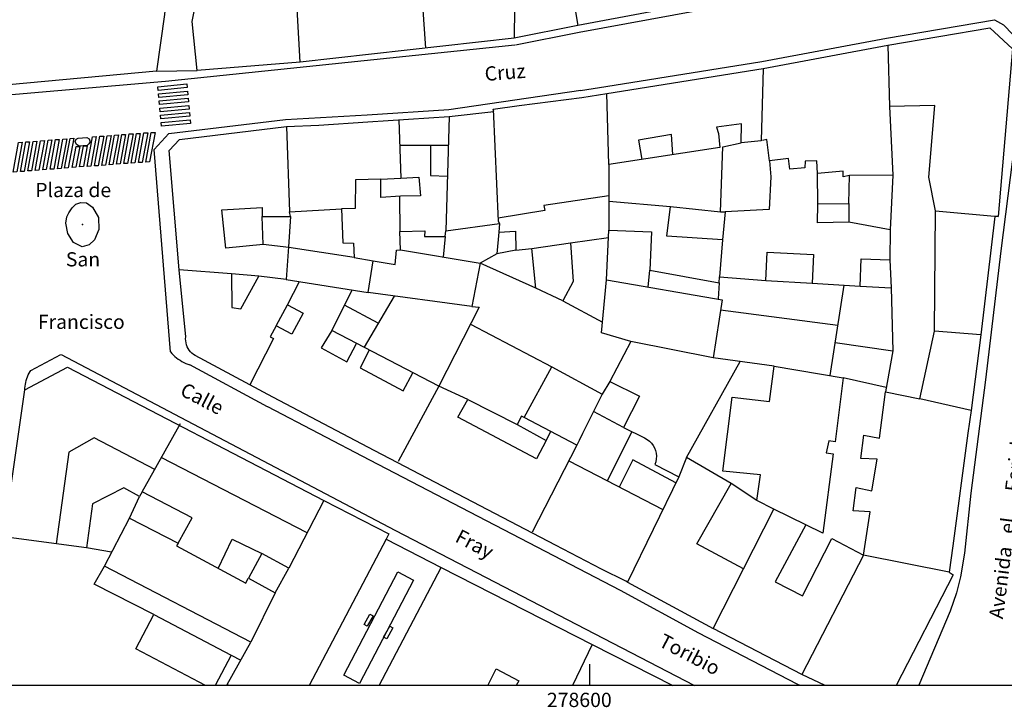
# Model space of a CAD drawing. Extents: x 278286 to 279013, y 4653697 to 4654203.
# Drawn here: x 278520 to 278658, y 4653697 to 4653793 of the extents above; entities that cross this region are included whole.
import ezdxf

# ---------------------------------------------------------------- set-up
doc = ezdxf.new("R2010")
doc.units = 0
doc.header["$MEASUREMENT"] = 0
for name, color, linetype in [('060594', 2, 'CONTINUOUS'), ('140302', 1, 'CONTINUOUS'), ('140501', 7, 'CONTINUOUS'), ('160101', 1, 'CONTINUOUS'), ('160301', 1, 'CONTINUOUS'), ('160302', 1, 'CONTINUOUS'), ('160307', 1, 'CONTINUOUS'), ('167105', 1, 'CONTINUOUS'), ('168116', 7, 'CONTINUOUS'), ('189301', 7, 'CONTINUOUS'), ('HOJAS', 7, 'CONTINUOUS')]:
    doc.layers.add(name, color=color, linetype=linetype)

msp = doc.modelspace()

# ---------------------------------------------------------------- linework, layer by layer
at = {"layer": '060594'}
for points in [[(278539.49, 4653783.85, 720.96), (278543.56, 4653784.23, 720.96), (278543.6, 4653783.72, 720.96), (278539.53, 4653783.34, 720.96), (278539.49, 4653783.85, 720.96)], [(278539.59, 4653782.85, 720.96), (278543.66, 4653783.23, 720.96), (278543.7, 4653782.72, 720.96), (278539.63, 4653782.34, 720.96), (278539.59, 4653782.85, 720.96)], [(278539.68, 4653781.85, 720.96), (278543.75, 4653782.23, 720.96), (278543.79, 4653781.72, 720.96), (278539.72, 4653781.34, 720.96), (278539.68, 4653781.85, 720.96)], [(278539.78, 4653780.85, 720.96), (278543.85, 4653781.23, 720.96), (278543.89, 4653780.72, 720.96), (278539.82, 4653780.34, 720.96), (278539.78, 4653780.85, 720.96)], [(278539.88, 4653779.85, 720.96), (278543.95, 4653780.23, 720.96), (278543.99, 4653779.72, 720.96), (278539.92, 4653779.34, 720.96), (278539.88, 4653779.85, 720.96)], [(278539.97, 4653778.85, 720.96), (278544.04, 4653779.23, 720.96), (278544.08, 4653778.72, 720.96), (278540.01, 4653778.34, 720.96), (278539.97, 4653778.85, 720.96)], [(278537.55, 4653777.37, 720.39), (278538.08, 4653777.4, 720.39), (278537.31, 4653773.25, 720.39), (278536.8, 4653773.22, 720.39), (278537.55, 4653777.37, 720.39)], [(278538.57, 4653777.43, 720.39), (278539.1, 4653777.46, 720.39), (278538.33, 4653773.31, 720.39), (278537.82, 4653773.28, 720.39), (278538.57, 4653777.43, 720.39)], [(278519.96, 4653776.04, 720.39), (278520.49, 4653776.07, 720.39), (278519.72, 4653771.92, 720.39), (278519.21, 4653771.89, 720.39), (278519.96, 4653776.04, 720.39)], [(278520.99, 4653776.12, 720.39), (278521.52, 4653776.15, 720.39), (278520.75, 4653772, 720.39), (278520.24, 4653771.97, 720.39), (278520.99, 4653776.12, 720.39)], [(278522.03, 4653776.2, 720.39), (278522.56, 4653776.23, 720.39), (278521.79, 4653772.08, 720.39), (278521.28, 4653772.05, 720.39), (278522.03, 4653776.2, 720.39)], [(278523.07, 4653776.28, 720.39), (278523.6, 4653776.31, 720.39), (278522.83, 4653772.16, 720.39), (278522.32, 4653772.13, 720.39), (278523.07, 4653776.28, 720.39)], [(278524.11, 4653776.36, 720.39), (278524.64, 4653776.39, 720.39), (278523.87, 4653772.24, 720.39), (278523.36, 4653772.21, 720.39), (278524.11, 4653776.36, 720.39)], [(278525.15, 4653776.44, 720.39), (278525.68, 4653776.47, 720.39), (278524.91, 4653772.32, 720.39), (278524.4, 4653772.29, 720.39), (278525.15, 4653776.44, 720.39)], [(278526.2, 4653776.51, 720.39), (278526.73, 4653776.54, 720.39), (278525.96, 4653772.39, 720.39), (278525.45, 4653772.36, 720.39), (278526.2, 4653776.51, 720.39)], [(278527.19, 4653776.6, 720.39), (278527.72, 4653776.63, 720.39), (278526.95, 4653772.48, 720.39), (278526.44, 4653772.45, 720.39), (278527.19, 4653776.6, 720.39)], [(278530.33, 4653776.83, 720.39), (278530.86, 4653776.86, 720.39), (278530.09, 4653772.71, 720.39), (278529.58, 4653772.68, 720.39), (278530.33, 4653776.83, 720.39)], [(278531.38, 4653776.91, 720.39), (278531.91, 4653776.94, 720.39), (278531.14, 4653772.79, 720.39), (278530.63, 4653772.76, 720.39), (278531.38, 4653776.91, 720.39)], [(278532.41, 4653776.99, 720.39), (278532.94, 4653777.02, 720.39), (278532.17, 4653772.87, 720.39), (278531.66, 4653772.84, 720.39), (278532.41, 4653776.99, 720.39)], [(278533.43, 4653777.07, 720.39), (278533.96, 4653777.1, 720.39), (278533.19, 4653772.95, 720.39), (278532.68, 4653772.92, 720.39), (278533.43, 4653777.07, 720.39)], [(278534.45, 4653777.15, 720.39), (278534.98, 4653777.18, 720.39), (278534.21, 4653773.03, 720.39), (278533.7, 4653773, 720.39), (278534.45, 4653777.15, 720.39)], [(278535.49, 4653777.23, 720.39), (278536.02, 4653777.26, 720.39), (278535.25, 4653773.11, 720.39), (278534.74, 4653773.08, 720.39), (278535.49, 4653777.23, 720.39)], [(278536.51, 4653777.29, 720.39), (278537.04, 4653777.32, 720.39), (278536.27, 4653773.17, 720.39), (278535.76, 4653773.14, 720.39), (278536.51, 4653777.29, 720.39)], [(278528.03, 4653775.47, 720.39), (278528.55, 4653775.49, 720.39), (278528.01, 4653772.57, 720.39), (278527.49, 4653772.53, 720.39), (278528.03, 4653775.47, 720.39)], [(278529.06, 4653772.66, 720.39), (278528.54, 4653772.61, 720.39), (278529.07, 4653775.52, 720.39), (278529.6, 4653775.55, 720.39), (278529.06, 4653772.66, 720.39)]]:
    msp.add_polyline3d(points, dxfattribs=at)
at = {"layer": '140302'}
for points in [[(278606.82, 4653801.18, 732.13), (278597.04, 4653800.26, 725.92), (278598.34, 4653792.43, 723.65)], [(278559.44, 4653787.28, 736.16), (278558.89, 4653797.29, 738.74), (278559.18, 4653799.76, 738.51)], [(278589.51, 4653799.14, 731.43), (278589.42, 4653790.66, 731.43)], [(278577.06, 4653789.26, 735.11), (278576.46, 4653797.32, 739.22)], [(278641.76, 4653789.66, 727.27), (278642, 4653781.08, 727.31)], [(278624.28, 4653786.38, 728), (278624.02, 4653776.28, 729.03), (278621.24, 4653775.99, 729.03)], [(278602.68, 4653772.95, 729.37), (278602.41, 4653782.9, 727.89)], [(278586.47, 4653780.72, 726.56), (278587.18, 4653765.02, 724.7), (278587.38, 4653764.68, 724.7)], [(278573.26, 4653779.21, 737.46), (278573.53, 4653771.03, 738.78)], [(278580.32, 4653779.69, 735.67), (278579.83, 4653763.66, 734.76)], [(278557.53, 4653778.28, 739.9), (278557.96, 4653766.31, 744.86)], [(278611.64, 4653774.34, 727.61), (278611.44, 4653777.17, 727.6), (278606.82, 4653776.37, 727.6), (278607.31, 4653773.66, 727.96)], [(278625.17, 4653773.47, 721.1), (278624.82, 4653776.48, 721.62), (278624.21, 4653776.3, 721.62)], [(278573.38, 4653775.67, 734.95), (278580.19, 4653775.66, 735.01)], [(278577.68, 4653775.66, 737.12), (278577.68, 4653771.42, 736.9), (278580.06, 4653771.32, 737.53)], [(278570.73, 4653770.9, 738.77), (278567.18, 4653770.79, 738.76), (278567.14, 4653766.81, 738.92), (278565.21, 4653766.73, 738.92)], [(278642.46, 4653771.47, 720.9), (278636.39, 4653771.41, 720.89)], [(278573.35, 4653768.49, 737.48), (278573.41, 4653763.6, 738.89)], [(278602.67, 4653768.56, 724.84), (278593.56, 4653767.21, 724.83), (278593.72, 4653766.5, 724.83), (278587.16, 4653765.45, 724.83)], [(278554.23, 4653761.76, 747.04), (278549.03, 4653761.25, 747.03), (278548.47, 4653766.61, 747.03), (278554.11, 4653766.96, 746.98), (278554.1, 4653765.66, 746.98)], [(278618.34, 4653766.31, 720.12), (278618.97, 4653766.33, 720.11)], [(278636.31, 4653767.48, 718.96), (278636.3, 4653764.9, 718.95)], [(278648.45, 4653766.47, 727.23), (278657.21, 4653765.66, 727.36)], [(278558.06, 4653765.67, 744.86), (278557.82, 4653761.43, 744.49), (278557.48, 4653756.87, 745.56), (278553.65, 4653757.31, 743.32)], [(278605.77, 4653748.17, 724.94), (278601.65, 4653749.41, 724.8), (278602.37, 4653756.79, 723.92), (278602.66, 4653763.76, 723.77)], [(278587.27, 4653763.48, 724.08), (278586.98, 4653760.45, 723.47)], [(278597.29, 4653762, 723.43), (278602.61, 4653762.76, 722.6)], [(278589.63, 4653760.96, 723.44), (278591.9, 4653761.21, 723.44)], [(278567.02, 4653759.92, 737.36), (278569.68, 4653759.46, 737.36)], [(278549.8, 4653757.64, 743.32), (278542.48, 4653758.22, 743.32)], [(278592.45, 4653755.65, 722.36), (278584.64, 4653759.14, 721.89)], [(278608.21, 4653755.77, 721.96), (278608.43, 4653758.18, 721.96)], [(278557.48, 4653756.87, 735.2), (278568.95, 4653755.03, 732.72)], [(278602.37, 4653756.79, 723.79), (278618.57, 4653753.99, 723), (278617.29, 4653745.91, 723.44)], [(278624.69, 4653756.71, 720.57), (278631.16, 4653756.36, 720.56)], [(278557.66, 4653753.33, 735.66), (278559.34, 4653756.57, 735.57)], [(278578.86, 4653741.91, 728.34), (278563.88, 4653749.73, 727.29), (278566.73, 4653755.38, 727.29)], [(278618.15, 4653756.39, 720.31), (278617.99, 4653754.13, 720.31)], [(278633.68, 4653743.4, 722.77), (278635.63, 4653756.06, 721.47)], [(278637.9, 4653755.92, 723.03), (278642.25, 4653755.7, 720.62)], [(278572.59, 4653754.53, 727.3), (278568.38, 4653747.37, 726.72)], [(278570.35, 4653750.73, 726.72), (278565.66, 4653753.27, 726.72)], [(278583.47, 4653753.06, 724.21), (278584.49, 4653752.97, 724.18), (278578.86, 4653741.91, 728.44), (278573.16, 4653731.37, 727.48)], [(278596.25, 4653753.86, 722.36), (278601.79, 4653750.89, 722.36)], [(278634.76, 4653750.42, 720.18), (278618.34, 4653752.56, 720.14)], [(278556.08, 4653750.37, 735.56), (278555.23, 4653748.83, 735.31), (278555.68, 4653748.59, 735.27), (278552.38, 4653742.09, 731.04)], [(278583.28, 4653750.6, 724.46), (278594.67, 4653744.62, 724.44)], [(278563.88, 4653749.73, 727.28), (278562.39, 4653747.27, 727.41), (278565.97, 4653745.32, 727.41), (278567.34, 4653747.92, 726.76)], [(278654.8, 4653749.09, 725.34), (278648.31, 4653749.61, 725.33)], [(278634.39, 4653748.03, 722.88), (278642.48, 4653746.85, 723.04)], [(278569.12, 4653746.98, 726.75), (278567.86, 4653744.49, 727.5), (278573.86, 4653741.25, 727.5), (278575.22, 4653743.8, 727.5)], [(278625.84, 4653744.72, 722.67), (278635.53, 4653743.09, 722.67)], [(278593.91, 4653734.3, 726.57), (278592.54, 4653731.75, 726.57), (278581.53, 4653737.59, 726.57), (278582.93, 4653740.08, 726.32), (278578.86, 4653741.91, 727.67)], [(278602.82, 4653742.6, 725.03), (278601.75, 4653740.79, 725.03)], [(278653.46, 4653738.52, 730.53), (278646.25, 4653740.13, 729.58)], [(278582.93, 4653740.08, 727.66), (278589.83, 4653736.55, 725.04)], [(278590.83, 4653737.54, 724.78), (278590.46, 4653737.74, 724.82), (278589.83, 4653736.55, 725.21), (278593.91, 4653734.3, 726.57), (278594.57, 4653735.57, 726.57)], [(278604.75, 4653736.15, 724.58), (278600.53, 4653738.38, 724.94)], [(278537.31, 4653727.11, 734.85), (278542.65, 4653736.72, 732.2)], [(278539.05, 4653730.25, 732.42), (278530.58, 4653734.71, 732.2), (278527.02, 4653732.68, 732.16), (278525.27, 4653719.85, 732.11)], [(278602.48, 4653728.66, 725.02), (278605.92, 4653735.55, 724.58)], [(278598.19, 4653733.67, 725.03), (278591.92, 4653721.47, 731.8)], [(278560.4, 4653721.4, 735.07), (278539.98, 4653731.92, 735.02)], [(278597.06, 4653731.48, 731.88), (278610.24, 4653724.64, 731.81)], [(278612.08, 4653728.4, 722.25), (278606.05, 4653731.62, 724.04), (278604.14, 4653727.8, 724.08)], [(278562.74, 4653725.91, 732.04), (278557.84, 4653716.44, 734.72)], [(278630.28, 4653722.51, 730.79), (278625.8, 4653724.71, 732.18)], [(278542.36, 4653719.94, 735.02), (278542.13, 4653719.55, 735.04), (278551.8, 4653714.32, 732.57), (278552.15, 4653715.02, 732.57)], [(278547.93, 4653716.4, 735.22), (278549.92, 4653720.51, 735.11), (278554.08, 4653718.49, 735.11)], [(278650.36, 4653715.86, 730.57), (278638.34, 4653718.27, 728.62), (278629.73, 4653701.57, 730.91)], [(278555.94, 4653712.97, 731.99), (278552.53, 4653706.09, 731.98)], [(278600.35, 4653705.74, 730.32), (278597.57, 4653700, 727.75)], [(278585.75, 4653700, 732.44), (278586.89, 4653702.33, 732.41), (278590.06, 4653700.69, 732.37), (278589.68, 4653700, 732.37)]]:
    msp.add_polyline3d(points, dxfattribs=at)
at = {"layer": '140501'}
for points in [[(278641.44, 4653741.12, 728.59), (278646.25, 4653740.13, 729.52), (278648.31, 4653749.61, 725.33), (278648.45, 4653766.47, 727.19), (278647.5, 4653771.18, 727.33), (278648.34, 4653781.2, 727.33), (278642, 4653781.08, 727.24), (278642.46, 4653771.47, 718.44), (278642.08, 4653763.79, 718.39), (278636.3, 4653764.9, 718.73), (278631.92, 4653764.78, 718.19), (278631.95, 4653767.43, 718.12), (278636.31, 4653767.48, 719.06), (278636.39, 4653771.41, 721.26), (278635.5, 4653771.23, 720.88), (278635.49, 4653772.01, 720.41), (278631.92, 4653771.71, 720.29), (278631.8, 4653773.46, 720.35), (278630.18, 4653773.41, 721.65), (278630.16, 4653772.48, 721.59), (278628.05, 4653772.32, 720.89), (278627.85, 4653773.81, 720.82), (278625.17, 4653773.47, 721.29), (278625.39, 4653771.25, 721.29), (278625.12, 4653766.67, 720.37), (278618.97, 4653766.33, 720.31), (278618.6, 4653762.42, 719), (278610.8, 4653762.92, 718.77), (278611.32, 4653767.06, 719.48), (278618.34, 4653766.31, 720.25), (278618.65, 4653775.41, 727.96), (278621.24, 4653775.99, 727.74), (278621.26, 4653778.64, 727.76), (278617.78, 4653778.2, 728.04), (278618.05, 4653777.28, 728.04), (278618.22, 4653775.36, 728.04), (278602.68, 4653772.95, 729.29), (278602.66, 4653763.76, 723.57), (278608.66, 4653763.52, 722.11), (278608.43, 4653758.18, 718.95), (278618.15, 4653756.39, 720.76), (278618.2, 4653757.22, 720.65), (278624.69, 4653756.71, 718.74), (278624.88, 4653760.69, 718.59), (278631.37, 4653760.37, 718.47), (278631.16, 4653756.36, 720.82), (278637.9, 4653755.92, 718.74), (278638.05, 4653759.75, 718.07), (278642.07, 4653759.62, 720.11), (278642.25, 4653755.7, 720.67), (278642.48, 4653746.85, 723.15), (278641.44, 4653741.12, 723.36)], [(278576.31, 4653768.59, 734.87), (278573.49, 4653768.51, 737.44), (278570.72, 4653768.35, 737.38), (278570.73, 4653770.9, 738.78), (278573.53, 4653771.03, 738.78), (278576.06, 4653771.2, 734.69), (278576.31, 4653768.59, 734.87)], [(278557.86, 4653761.36, 744.46), (278554.23, 4653761.76, 747.11), (278554.1, 4653765.66, 744.96), (278558.06, 4653765.67, 744.95), (278557.96, 4653766.31, 737.15), (278565.21, 4653766.73, 737.15), (278565.42, 4653762, 737.14), (278566.9, 4653761.95, 737.14), (278567.02, 4653759.92, 730.23), (278557.86, 4653761.36, 744.46)], [(278589.58, 4653763.63, 722.37), (278589.63, 4653760.96, 723.88), (278586.98, 4653760.45, 723.56), (278584.64, 4653759.14, 724.32), (278583.47, 4653753.06, 723.51), (278568.95, 4653755.03, 732.79), (278569.68, 4653759.46, 737.58), (278572.75, 4653758.98, 737.53), (278572.91, 4653760.95, 738.21), (278573.51, 4653760.99, 738.27), (278573.41, 4653763.6, 734.82), (278576.9, 4653763.66, 734.76), (278576.87, 4653762.87, 734.76), (278579.75, 4653762.9, 734.77), (278579.83, 4653763.66, 721.45), (278587.38, 4653764.68, 724), (278587.27, 4653763.48, 722.16), (278589.58, 4653763.63, 722.37)], [(278596.25, 4653753.86, 722.36), (278592.45, 4653755.65, 722.43), (278591.9, 4653761.21, 723.27), (278597.29, 4653762, 722.25), (278597.66, 4653756.56, 722.49), (278596.25, 4653753.86, 722.36)], [(278551.11, 4653752.76, 733.97), (278553.65, 4653757.31, 745.52), (278549.8, 4653757.64, 734.75), (278549.86, 4653752.94, 733.6), (278551.11, 4653752.76, 733.97)], [(278559.87, 4653752.16, 727.48), (278558.29, 4653749.2, 727.48), (278556.08, 4653750.37, 735.52), (278557.66, 4653753.33, 727.48), (278559.87, 4653752.16, 727.48)], [(278601.75, 4653740.79, 725.12), (278598.98, 4653735.29, 725.19), (278598.52, 4653734.34, 725.71), (278598.19, 4653733.67, 727.92), (278590.83, 4653737.54, 724.3), (278594.67, 4653744.62, 723.82), (278601.75, 4653740.79, 725.12)], [(278635.53, 4653743.09, 728.9), (278634.39, 4653734.14, 728.9), (278633.51, 4653734.27, 729.15), (278633.11, 4653732.57, 729.14), (278634.1, 4653732.43, 728.86), (278632.64, 4653721.36, 729), (278630.28, 4653722.51, 730.81), (278625.99, 4653714.52, 730.81), (278629.79, 4653712.55, 730.82), (278633.91, 4653720.61, 730.99), (278638.34, 4653718.27, 728.67), (278639.3, 4653724.32, 728.65), (278636.9, 4653724.45, 728.66), (278637.34, 4653727.76, 728.66), (278639.54, 4653727.29, 728.58), (278640.27, 4653731.7, 728.58), (278637.99, 4653731.8, 728.58), (278638.39, 4653735.06, 728.59), (278640.6, 4653734.66, 728.59), (278641.44, 4653741.12, 728.59)], [(278641.55, 4653741.76, 723.36), (278635.53, 4653743.09, 728.9)], [(278555.94, 4653712.97, 732.18), (278557.84, 4653716.44, 735.04), (278554.08, 4653718.49, 732.59), (278552.18, 4653715.02, 732.18), (278555.94, 4653712.97, 732.18)]]:
    msp.add_polyline3d(points, dxfattribs=at)
at = {"layer": '160101'}
for points in [[(278628.35, 4653796.95, 723.48), (278598.52, 4653791.44, 723.68), (278589.61, 4653789.67, 731.49)], [(278598.73, 4653783.34, 726.68), (278602.25, 4653783.88, 728.12), (278624.1, 4653787.36, 727.98), (278641.58, 4653790.64, 727.16), (278656.71, 4653793.21, 727.29)], [(278656.71, 4653793.21, 713.9), (278657.98, 4653792.49, 713.83), (278659.27, 4653791.15, 713.84), (278660.14, 4653789.14, 713.73), (278660.57, 4653786.62, 713.64), (278660.51, 4653783.59, 713.64), (278657.6, 4653760.87, 713.52), (278655.47, 4653742.82, 713.41), (278653.4, 4653726.94, 713.36), (278652.51, 4653718.56, 713.36), (278651.93, 4653715.21, 713.31), (278651.37, 4653713, 713.31), (278650.49, 4653710.43, 713.31), (278646.09, 4653700.04, 713.36), (278646.06, 4653700, 713.36)], [(278589.53, 4653789.66, 731.49), (278540.56, 4653784.59, 734.88)], [(278540.56, 4653784.59, 720.51), (278518.49, 4653782.67, 721.81), (278481.68, 4653779.57, 732.9)], [(278580.25, 4653780.68, 725.09), (278598.75, 4653783.35, 726.68)], [(278568.84, 4653779.91, 737.29), (278580.25, 4653780.68, 735.81)], [(278541.04, 4653777.28, 725.37), (278557.4, 4653779.27, 737.17)], [(278557.4, 4653779.27, 737.28), (278568.84, 4653779.91, 737.29)], [(278529.56, 4653776.73, 721.11), (278529.88, 4653776.54, 721.11), (278530, 4653776.15, 721.14), (278529.81, 4653775.84, 721.14), (278529.59, 4653775.62, 721.14), (278528.46, 4653775.54, 721.13), (278528.09, 4653775.74, 721.14), (278527.92, 4653776.16, 721.14), (278528.07, 4653776.49, 721.14), (278528.34, 4653776.64, 721.14), (278529.56, 4653776.73, 721.11)], [(278538.97, 4653775.07, 720.51), (278541.04, 4653777.28, 725.37)], [(278541.25, 4653746.74, 719.98), (278538.97, 4653775.07, 720.51)], [(278527.49, 4653766.88, 721.02), (278528, 4653767.41, 720.93), (278528.69, 4653767.66, 720.93), (278529.51, 4653767.57, 720.93), (278530.35, 4653766.98, 720.93), (278531.17, 4653765.56, 720.94), (278531.25, 4653763.87, 720.95), (278530.62, 4653762.43, 720.93), (278529.87, 4653761.73, 720.94), (278528.88, 4653761.41, 720.94), (278527.66, 4653762.05, 720.94), (278526.89, 4653763.31, 720.97), (278526.59, 4653764.75, 721.04), (278526.73, 4653765.65, 721.04), (278527.02, 4653766.18, 721.04), (278527.49, 4653766.88, 721.02)], [(278521.68, 4653744.1, 732.23), (278525.9, 4653746.36, 732.18)], [(278525.97, 4653746.34, 720.19), (278572.7, 4653721.76, 718.21), (278614.68, 4653700, 714.99)], [(278541.25, 4653746.74, 719.98), (278541.45, 4653746.51, 721.27), (278541.66, 4653746.3, 722.56), (278541.88, 4653746.09, 723.85), (278542.12, 4653745.9, 725.14), (278542.36, 4653745.72, 726.43), (278542.61, 4653745.55, 727.72), (278542.87, 4653745.4, 729.01), (278543.13, 4653745.25, 730.3), (278543.4, 4653745.12, 731.59), (278543.68, 4653745, 732.88), (278543.97, 4653744.9, 734.17)], [(278554.88, 4653739.05, 734.21), (278543.97, 4653744.9, 734.17)], [(278520.86, 4653741.39, 732.24), (278520.87, 4653741.66, 732.24), (278520.9, 4653741.93, 732.24), (278520.94, 4653742.19, 732.24), (278520.99, 4653742.46, 732.24), (278521.06, 4653742.72, 732.24), (278521.14, 4653742.98, 732.24), (278521.24, 4653743.24, 732.24), (278521.35, 4653743.49, 732.24), (278521.47, 4653743.73, 732.24), (278521.6, 4653743.97, 732.24), (278521.68, 4653744.1, 732.23)], [(278569.18, 4653731.55, 727.41), (278554.89, 4653739.05, 727.29)], [(278604.32, 4653713.31, 731.68), (278569.18, 4653731.55, 727.41)], [(278571.47, 4653720.48, 719.69), (278579.21, 4653716.52, 719.91)], [(278565.56, 4653701.45, 717.49), (278573.14, 4653715.91, 717.87), (278575.31, 4653714.76, 717.71), (278567.73, 4653700.3, 717.49), (278565.56, 4653701.45, 717.49)], [(278615.28, 4653707.34, 731.77), (278604.32, 4653713.31, 731.77)], [(278629.5, 4653700, 726.2), (278629.05, 4653700.22, 730.74), (278615.28, 4653707.34, 730.71)]]:
    msp.add_polyline3d(points, dxfattribs=at)
at = {"layer": '160301'}
for points in [[(278497.1, 4653856.43, 730.78), (278507.17, 4653854.77, 730.71), (278535.41, 4653850.21, 730.77), (278545.78, 4653848.57, 730.75), (278575.5, 4653843.72, 730.82), (278573.75, 4653834.3, 725.07), (278544.83, 4653838.9, 730.87), (278543.37, 4653823.66, 732.49), (278542.44, 4653815.12, 732.63), (278540.44, 4653793.97, 732.55), (278539.33, 4653786.03, 732.7), (278500.42, 4653782.42, 733.51), (278491.24, 4653781.55, 742.01)], [(278559.44, 4653787.28, 729.22), (278545, 4653786.12, 729.26), (278544.32, 4653793, 729.69), (278545.03, 4653796.81, 729.69), (278548.08, 4653797.09, 729.69), (278548.11, 4653796.56, 729.69), (278558.89, 4653797.29, 738.81), (278562.65, 4653797.54, 738.89), (278562.52, 4653800.11, 738.59), (278559.18, 4653799.76, 738.44), (278559.61, 4653806.57, 735.94), (278555.98, 4653807.14, 727.01), (278550.89, 4653809.11, 724.4), (278550.32, 4653805.26, 724.33), (278546.52, 4653806.32, 723.51), (278547.1, 4653810.61, 725.62), (278550.3, 4653820.88, 725.53), (278558.5, 4653819.22, 726.4), (278560.22, 4653827.85, 725.12), (278572.49, 4653825.89, 732.4), (278572.85, 4653827.43, 732.07)], [(278608.56, 4653794.32, 723.48), (278598.34, 4653792.43, 723.68), (278589.42, 4653790.66, 731.49)], [(278598.89, 4653782.36, 726.68), (278602.41, 4653782.9, 728.12), (278624.28, 4653786.38, 727.98), (278641.76, 4653789.66, 727.16), (278656.04, 4653792.09, 727.29)], [(278656.04, 4653792.09, 727.29), (278659.21, 4653789.13, 727.29), (278657.21, 4653765.66, 727.29), (278656.74, 4653765.69, 727.36), (278654.8, 4653749.09, 725.45), (278653.46, 4653738.52, 730.72), (278652.98, 4653735.34, 730.71)], [(278589.42, 4653790.66, 731.49), (278559.44, 4653787.28, 734.88)], [(278590.13, 4653781.21, 725.09), (278598.89, 4653782.36, 726.68)], [(278580.32, 4653779.69, 735.81), (278586.56, 4653780.37, 726.52), (278586.47, 4653780.72, 726.51), (278590.13, 4653781.21, 725.09)], [(278562.03, 4653778.45, 737.28), (278568.91, 4653778.92, 737.29)], [(278568.91, 4653778.92, 737.29), (278580.32, 4653779.69, 735.81)], [(278542.51, 4653776.46, 730.89), (278557.53, 4653778.28, 737.17)], [(278557.53, 4653778.28, 737.17), (278562.03, 4653778.45, 737.28)], [(278541.06, 4653774.91, 729.8), (278542.51, 4653776.46, 730.89)], [(278542.48, 4653758.22, 733.97), (278541.06, 4653774.91, 729.8)], [(278555.59, 4653740.38, 734.21), (278544.73, 4653746.2, 734.17), (278544.49, 4653746.35, 734.16), (278544.27, 4653746.53, 734.15), (278544.07, 4653746.73, 734.14), (278543.89, 4653746.95, 734.14), (278543.74, 4653747.19, 734.13), (278543.61, 4653747.44, 734.12), (278543.51, 4653747.71, 734.11), (278543.44, 4653747.98, 734.11), (278543.4, 4653748.26, 734.1), (278543.39, 4653748.54, 734.09), (278543.41, 4653748.83, 734.09), (278542.48, 4653758.22, 733.85)], [(278632.97, 4653700, 726.2), (278629.73, 4653701.57, 730.74), (278617.3, 4653707.99, 730.71), (278625.8, 4653724.71, 732.22), (278623.41, 4653725.93, 729.06), (278623.94, 4653729.49, 728.94), (278618.64, 4653730.03, 728.94), (278619.95, 4653740.37, 728.86), (278625.2, 4653739.76, 728.96), (278625.84, 4653744.72, 728.86), (278617.29, 4653745.91, 723.53), (278605.77, 4653748.17, 724.77), (278602.82, 4653742.6, 721.6), (278606.97, 4653740.52, 719.96), (278604.75, 4653736.15, 722.94), (278607.69, 4653734.67, 722.71), (278608.04, 4653734.48, 722.7), (278608.36, 4653734.24, 722.7), (278608.64, 4653733.96, 722.69), (278608.89, 4653733.64, 722.69), (278609.08, 4653733.29, 722.68), (278609.23, 4653732.92, 722.68), (278609.32, 4653732.53, 722.67), (278609.35, 4653732.13, 722.67), (278609.33, 4653731.73, 722.66), (278609.26, 4653731.34, 722.66), (278609.13, 4653730.97, 722.66), (278612.48, 4653729.21, 723.47), (278605.28, 4653714.5, 731.77), (278605.04, 4653714.63, 731.77)], [(278520.86, 4653741.39, 732.24), (278526.85, 4653744.6, 732.18)], [(278526.85, 4653744.6, 732.18), (278562.74, 4653725.92, 732.02), (278571.88, 4653721.25, 726.22)], [(278517.92, 4653720.84, 732.41), (278520.86, 4653741.39, 732.24)], [(278569.88, 4653732.88, 727.41), (278555.59, 4653740.38, 727.29)], [(278652.98, 4653735.34, 730.71), (278650.88, 4653719.55, 730.75)], [(278595.22, 4653719.65, 731.68), (278569.88, 4653732.88, 727.41)], [(278549.49, 4653700, 729.03), (278549.2, 4653700.15, 729.13), (278552.53, 4653706.09, 732.22), (278532, 4653716.74, 732.05), (278535.54, 4653723.46, 732.02), (278542.36, 4653719.94, 735.09), (278544.29, 4653723.49, 735.09), (278537.32, 4653727.12, 735), (278536.94, 4653726.48, 728.78), (278534.71, 4653727.69, 728.81), (278530.32, 4653725.47, 729.14), (278529.49, 4653719.29, 729.24), (278517.92, 4653720.84, 732.41)], [(278571.88, 4653721.25, 726.22), (278571.47, 4653720.48, 726.21)], [(278571.47, 4653720.48, 726.21), (278560.69, 4653700, 726.21)], [(278601.66, 4653716.28, 731.73), (278595.22, 4653719.65, 731.68)], [(278650.88, 4653719.55, 730.75), (278650.36, 4653715.86, 730.62), (278650.93, 4653715.53, 721.03), (278642.94, 4653700, 721.28)], [(278570.52, 4653700, 729.59), (278579.21, 4653716.52, 729.64)], [(278579.21, 4653716.52, 719.91), (278600.35, 4653705.74, 720.53)], [(278605.04, 4653714.63, 731.77), (278601.66, 4653716.28, 731.73)], [(278546.15, 4653700, 723.18), (278536.39, 4653705.14, 723.11), (278538.93, 4653709.96, 724), (278549.77, 4653704.25, 723.19), (278547.53, 4653700, 723.19)], [(278600.35, 4653705.74, 720.53), (278611.63, 4653700, 720.98)]]:
    msp.add_polyline3d(points, dxfattribs=at)
at = {"layer": '160302'}
for points in [[(278539.33, 4653786.03, 732.7), (278545, 4653786.12, 729.26)], [(278631.95, 4653767.43, 718.14), (278631.92, 4653771.71, 720.22)], [(278602.66, 4653767.84, 718.74), (278611.32, 4653767.06, 719.27)], [(278642.08, 4653763.79, 719.63), (278642.07, 4653759.62, 720.03)], [(278579.75, 4653762.9, 724.28), (278579.49, 4653759.99, 724.31)], [(278618.6, 4653762.42, 718.98), (278618.2, 4653757.22, 720.45)], [(278573.51, 4653760.99, 723.98), (278584.64, 4653759.14, 724.14)], [(278613.55, 4653731.92, 722.46), (278621.06, 4653745.38, 722.42)], [(278623.41, 4653725.93, 719.06), (278619.82, 4653728.28, 719.06)], [(278535.54, 4653723.46, 732.05), (278536.94, 4653726.48, 732.04)], [(278533.02, 4653718.68, 724.17), (278529.49, 4653719.29, 724.16)], [(278538.93, 4653709.96, 723.86), (278530.59, 4653714.18, 723.86), (278532, 4653716.74, 723.86)], [(278549.77, 4653704.25, 723.86), (278551.11, 4653703.57, 723.86)]]:
    msp.add_polyline3d(points, dxfattribs=at)
at = {"layer": '160307'}
for points in [[(278621.55, 4653716.35, 719.41), (278615.01, 4653719.87, 719.4), (278619.82, 4653728.28, 718.34), (278613.55, 4653731.92, 722.36), (278612.48, 4653729.21, 722.46)], [(278605.28, 4653714.5, 719.43), (278617.3, 4653707.99, 719.42)]]:
    msp.add_polyline3d(points, dxfattribs=at)
at = {"layer": '167105'}
for points in [[(278569.64, 4653709.75, 718.01), (278568.84, 4653708.31, 718.01), (278568.39, 4653708.55, 718.01), (278569.19, 4653709.99, 718.01), (278569.64, 4653709.75, 718.01)], [(278571.13, 4653706.79, 717.94), (278572, 4653708.34, 717.94), (278572.43, 4653708.09, 717.94), (278571.56, 4653706.54, 717.94), (278571.13, 4653706.79, 717.94)]]:
    msp.add_polyline3d(points, dxfattribs=at)
at = {"layer": '168116'}
msp.add_point((278528.94, 4653764.57, 720.94), dxfattribs=at)
at = {"layer": 'HOJAS'}
for points in [[(278600, 4653700), (278600, 4653703)], [(279000, 4653700), (278300, 4653700)]]:
    msp.add_lwpolyline(points, dxfattribs=at)

# ---------------------------------------------------------------- texts
at = {"layer": '189301'}
for s, rotation, p in [('Cruz', 4.55, (278585.36, 4653784.64)), ('Calle', 332.32, (278542.45, 4653740.76)), ('Avenida   el      Ferial', 82.82, (278657.89, 4653709.25)), ('Fray', 332.32, (278580.99, 4653720.23)), ('Toribio', 332.32, (278609.5, 4653705.61))]:
    msp.add_text(s, height=1.99, rotation=rotation, dxfattribs=at).set_placement(p)
for s, p in [('Plaza de', (278522.32, 4653768.39)), ('San', (278526.61, 4653758.69)), ('Francisco', (278522.69, 4653749.94))]:
    msp.add_text(s, height=1.99, dxfattribs=at).set_placement(p)
at = {"layer": 'HOJAS'}
msp.add_text('278600', height=2, dxfattribs=at).set_placement((278594, 4653697))

doc.saveas('drawing.dxf')
